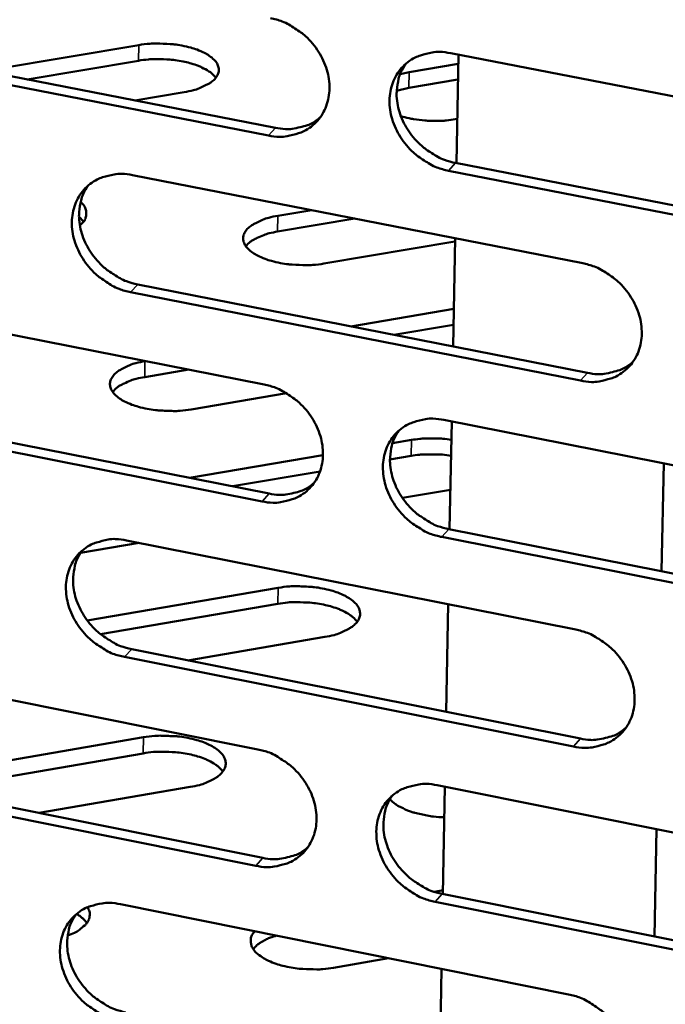
# Model space of a CAD drawing. Units: millimetres. Extents: x 65 to 5840, y 100 to 4100.
# Drawn here: x 5476 to 5498, y 3249 to 3283 of the extents above; entities that cross this region are included whole.
import ezdxf

# ---------------------------------------------------------------- set-up
doc = ezdxf.new("R2010")
doc.units = ezdxf.units.MM
doc.header["$LTSCALE"] = 20
doc.layers.add('Visible (ISO)', color=7, linetype='Continuous', lineweight=50)
doc.layers.add('Visible Narrow (ISO)', color=7, linetype='Continuous', lineweight=35)

msp = doc.modelspace()

# ---------------------------------------------------------------- linework, layer by layer
at = {"layer": 'Visible (ISO)'}
for p, q in [((5469.423, 3282.133), (5484.585, 3279.17)), ((5474.726, 3281.097), (5479.957, 3281.973)), ((5484.345, 3278.909), (5469.18, 3281.873)), ((5490.513, 3281.697), (5505.832, 3278.717)), ((5490.706, 3277.974), (5490.774, 3281.647)), ((5479.949, 3281.443), (5476.183, 3280.812)), ((5489.106, 3281.054), (5490.768, 3281.333)), ((5488.803, 3280.988), (5489.106, 3281.054)), ((5490.758, 3280.803), (5489.096, 3280.524)), ((5481.498, 3280.381), (5479.827, 3280.1)), ((5489.096, 3280.524), (5488.683, 3280.426)), ((5490.734, 3279.47), (5490.665, 3279.458)), ((5490.678, 3277.98), (5505.983, 3274.99)), ((5505.748, 3274.725), (5490.44, 3277.718)), ((5479.748, 3277.568), (5494.979, 3274.584)), ((5484.661, 3276.187), (5485.809, 3276.381)), ((5478.087, 3276), (5477.934, 3276.159)), ((5487.265, 3276.095), (5484.652, 3275.654)), ((5490.657, 3275.323), (5486.221, 3274.573)), ((5490.592, 3271.768), (5490.659, 3275.43)), ((5494.903, 3270.609), (5479.682, 3273.604)), ((5479.923, 3273.867), (5495.139, 3270.873)), ((5469.055, 3273.467), (5484.199, 3270.478)), ((5487.138, 3272.447), (5490.615, 3273.037)), ((5490.605, 3272.503), (5488.593, 3272.161)), ((5480.167, 3271.265), (5480.19, 3271.269)), ((5481.645, 3270.982), (5480.158, 3270.73)), ((5484.958, 3270.183), (5481.727, 3269.634)), ((5469.239, 3269.782), (5484.369, 3266.784)), ((5484.13, 3266.519), (5468.996, 3269.519)), ((5490.285, 3269.278), (5505.571, 3266.261)), ((5490.477, 3265.574), (5490.545, 3269.226)), ((5488.545, 3268.491), (5489.182, 3268.599)), ((5481.669, 3267.319), (5486.19, 3268.089)), ((5489.172, 3268.062), (5488.456, 3267.94)), ((5497.648, 3264.153), (5497.719, 3267.81)), ((5486.092, 3267.537), (5483.123, 3267.031)), ((5490.502, 3266.913), (5488.879, 3266.636)), ((5505.488, 3262.286), (5490.212, 3265.314)), ((5490.45, 3265.579), (5505.722, 3262.553)), ((5479.966, 3265.114), (5477.987, 3264.776)), ((5479.542, 3265.198), (5494.741, 3262.178)), ((5478.214, 3262.487), (5484.675, 3263.593)), ((5484.665, 3263.053), (5478.658, 3262.024)), ((5490.363, 3259.392), (5490.431, 3263.035)), ((5486.256, 3261.933), (5481.618, 3261.137)), ((5479.717, 3261.516), (5494.902, 3258.487)), ((5468.871, 3261.146), (5483.984, 3258.123)), ((5494.665, 3258.219), (5479.476, 3261.251)), ((5471.343, 3257.021), (5480.116, 3258.53)), ((5480.107, 3257.988), (5472.795, 3256.729)), ((5469.055, 3257.481), (5484.154, 3254.448)), ((5483.915, 3254.18), (5468.813, 3257.214)), ((5481.698, 3256.851), (5476.581, 3255.969)), ((5490.057, 3256.908), (5505.312, 3253.856)), ((5490.25, 3253.224), (5490.317, 3256.856)), ((5497.405, 3251.786), (5497.476, 3255.424)), ((5489.959, 3253.299), (5490.252, 3253.35)), ((5505.229, 3249.898), (5489.984, 3252.961)), ((5490.222, 3253.229), (5505.462, 3250.168)), ((5479.337, 3252.879), (5494.504, 3249.824)), ((5488.408, 3251.052), (5486.549, 3250.729)), ((5490.136, 3247.067), (5490.203, 3250.69))]:
    msp.add_line(p, q, dxfattribs=at)
at = {"layer": 'Visible (ISO)', "flags": 128}
for points in [[(5484.414, 3282.884, -0.033618), (5484.809, 3282.775, -0.053986), (5485.04, 3282.665, -0.014393), (5485.439, 3282.402, -0.033114), (5485.601, 3282.272, -0.032719), (5485.838, 3282.024, -0.032461), (5486.043, 3281.744, -0.034755), (5486.201, 3281.453, -0.033863), (5486.322, 3281.134, -0.038527), (5486.389, 3280.825, -0.037336), (5486.41, 3280.5, -0.043224), (5486.381, 3280.201, -0.04226), (5486.3, 3279.905, -0.04692), (5486.175, 3279.643, -0.046535), (5486.002, 3279.407, -0.047211), (5485.789, 3279.209, -0.047443), (5485.545, 3279.055, -0.043666), (5485.365, 3278.984, -0.020822), (5484.974, 3278.884, -0.062359), (5484.717, 3278.862, -0.042711), (5484.345, 3278.909)], [(5479.957, 3281.973, -0.017208), (5480.332, 3282.02, -0.03044), (5480.545, 3282.027, -0.004453), (5481.021, 3282.007, -0.016443), (5481.15, 3281.997, -0.019383), (5481.417, 3281.955, -0.017231), (5481.714, 3281.887, -0.026209), (5481.929, 3281.817, -0.021575), (5482.182, 3281.707, -0.041342), (5482.344, 3281.611, -0.036864), (5482.507, 3281.476, -0.069955), (5482.604, 3281.352, -0.075229), (5482.658, 3281.216, -0.092083), (5482.664, 3281.082, -0.089499), (5482.621, 3280.951, -0.061468), (5482.526, 3280.818, -0.059443), (5482.398, 3280.709, -0.029799), (5482.289, 3280.645, -0.012152), (5482.011, 3280.512, -0.042671), (5481.803, 3280.44, -0.030132), (5481.498, 3280.381)], [(5490.44, 3277.718, -0.033582), (5490.044, 3277.827, -0.053921), (5489.813, 3277.938, -0.014358), (5489.413, 3278.201, -0.033079), (5489.251, 3278.331, -0.032719), (5489.014, 3278.579, -0.032454), (5488.81, 3278.859, -0.034777), (5488.651, 3279.151, -0.033878), (5488.531, 3279.47, -0.038558), (5488.463, 3279.778, -0.037361), (5488.442, 3280.104, -0.043244), (5488.472, 3280.403, -0.04227), (5488.553, 3280.699, -0.046907), (5488.678, 3280.961, -0.046505), (5488.852, 3281.197, -0.047164), (5489.065, 3281.396, -0.047374), (5489.31, 3281.55, -0.043617), (5489.49, 3281.622, -0.020776), (5489.882, 3281.722, -0.062312), (5490.14, 3281.744, -0.042669), (5490.513, 3281.697)], [(5482.566, 3280.866, 0.030378), (5482.423, 3281.016, 0.055988), (5482.332, 3281.083, 0.012762), (5482.088, 3281.216, 0.028503), (5481.974, 3281.267, 0.017395), (5481.733, 3281.348, 0.020202), (5481.52, 3281.403, 0.015084), (5481.254, 3281.451, 0.016269), (5481.005, 3281.481, 0.014799), (5480.901, 3281.487, 0.003522), (5480.467, 3281.495, 0.027586), (5480.281, 3281.487, 0.015303), (5479.949, 3281.443)], [(5488.993, 3281.336, 0.041047), (5488.818, 3281.039, 0.064212), (5488.749, 3280.829, 0.019827), (5488.689, 3280.437, 0.040625), (5488.683, 3280.244, 0.035204), (5488.721, 3279.93, 0.036351), (5488.801, 3279.634, 0.032286), (5488.929, 3279.331, 0.033077), (5489.092, 3279.054, 0.031199), (5489.296, 3278.791, 0.031384), (5489.53, 3278.557, 0.031913), (5489.684, 3278.438, 0.013428), (5490.075, 3278.188, 0.052368), (5490.297, 3278.084, 0.032366), (5490.678, 3277.98)], [(5484.585, 3279.17, 0.037205), (5484.919, 3279.126, 0.056133), (5485.143, 3279.138, 0.016515), (5485.415, 3279.193, 0.018), (5485.661, 3279.26, 0.061308), (5485.844, 3279.343, 0.038925), (5486.099, 3279.528)], [(5490.665, 3279.458, -0.013716), (5490.368, 3279.418, -0.025105), (5490.205, 3279.409, -0.002833), (5489.809, 3279.409, -0.013373), (5489.725, 3279.412, -0.013952), (5489.64, 3279.419, -0.003075), (5489.256, 3279.466, -0.026489), (5489.103, 3279.494, -0.014303), (5488.824, 3279.568)], [(5479.682, 3273.604, -0.033532), (5479.288, 3273.714, -0.053883), (5479.059, 3273.824, -0.014325), (5478.661, 3274.087, -0.033022), (5478.5, 3274.217, -0.032609), (5478.263, 3274.464, -0.032354), (5478.059, 3274.743, -0.034655), (5477.901, 3275.033, -0.033752), (5477.781, 3275.351, -0.038456), (5477.714, 3275.659, -0.037241), (5477.692, 3275.983, -0.043212), (5477.721, 3276.28, -0.042215), (5477.801, 3276.576, -0.046986), (5477.926, 3276.837, -0.046569), (5478.098, 3277.072, -0.047328), (5478.309, 3277.269, -0.04753), (5478.552, 3277.423, -0.043768), (5478.731, 3277.494, -0.020869), (5479.121, 3277.594, -0.062437), (5479.377, 3277.615, -0.042796), (5479.748, 3277.568)], [(5478.245, 3277.217, 0.041125), (5478.071, 3276.921, 0.064347), (5478.002, 3276.712, 0.019897), (5477.941, 3276.322, 0.040688), (5477.935, 3276.129, 0.035176), (5477.973, 3275.816, 0.036341), (5478.052, 3275.52, 0.032235), (5478.18, 3275.218, 0.033032), (5478.342, 3274.942, 0.031159), (5478.545, 3274.679, 0.031338), (5478.778, 3274.445, 0.031912), (5478.932, 3274.325, 0.013438), (5479.322, 3274.076, 0.052401), (5479.542, 3273.972, 0.032373), (5479.923, 3273.867)], [(5477.986, 3276.654, -0.086725), (5478.112, 3276.528, -0.107306), (5478.167, 3276.394, -0.052559), (5478.177, 3276.259, -0.05232), (5478.159, 3276.125, -0.106892), (5478.095, 3275.994, -0.086549), (5477.962, 3275.874)], [(5486.221, 3274.573, -0.017351), (5485.844, 3274.525, -0.030675), (5485.628, 3274.519, -0.004523), (5485.149, 3274.538, -0.016586), (5485.018, 3274.549, -0.019496), (5484.748, 3274.591, -0.017364), (5484.449, 3274.661, -0.026306), (5484.231, 3274.732, -0.021717), (5483.977, 3274.843, -0.041362), (5483.813, 3274.941, -0.036937), (5483.649, 3275.078, -0.069678), (5483.551, 3275.204, -0.074817), (5483.496, 3275.342, -0.091481), (5483.49, 3275.478, -0.089099), (5483.534, 3275.61, -0.061434), (5483.629, 3275.744, -0.059514), (5483.758, 3275.855, -0.029986), (5483.867, 3275.92, -0.012253), (5484.146, 3276.054, -0.042863), (5484.355, 3276.127, -0.030278), (5484.661, 3276.187)], [(5484.652, 3275.654, 0.025371), (5484.371, 3275.599, 0.037954), (5484.189, 3275.539, 0.008884), (5483.967, 3275.442, 0.013297), (5483.821, 3275.371, 0.05713), (5483.728, 3275.307, 0.031094), (5483.579, 3275.162)], [(5494.979, 3274.584, -0.033544), (5495.375, 3274.474, -0.053862), (5495.607, 3274.363, -0.014339), (5496.007, 3274.099, -0.033043), (5496.169, 3273.969, -0.032742), (5496.407, 3273.72, -0.032458), (5496.612, 3273.441, -0.034848), (5496.77, 3273.149, -0.033935), (5496.891, 3272.829, -0.038679), (5496.958, 3272.521, -0.037484), (5496.978, 3272.195, -0.043393), (5496.949, 3271.896, -0.042443), (5496.867, 3271.6, -0.04702), (5496.74, 3271.339, -0.046656), (5496.566, 3271.103, -0.047167), (5496.353, 3270.906, -0.047421), (5496.107, 3270.752, -0.043509), (5495.927, 3270.681, -0.02071), (5495.534, 3270.582, -0.062164), (5495.276, 3270.561, -0.042563), (5494.903, 3270.609)], [(5481.727, 3269.634, -0.01745), (5481.348, 3269.585, -0.030816), (5481.131, 3269.579, -0.00457), (5480.649, 3269.599, -0.016682), (5480.517, 3269.61, -0.019638), (5480.246, 3269.652, -0.017489), (5479.946, 3269.723, -0.026503), (5479.727, 3269.795, -0.021913), (5479.472, 3269.907, -0.041622), (5479.308, 3270.006, -0.037272), (5479.143, 3270.144, -0.069808), (5479.045, 3270.271, -0.074851), (5478.991, 3270.411, -0.09094), (5478.986, 3270.549, -0.088514), (5479.03, 3270.682, -0.060964), (5479.127, 3270.818, -0.059221), (5479.257, 3270.93, -0.029978), (5479.367, 3270.995, -0.012247), (5479.649, 3271.131, -0.042911), (5479.858, 3271.205, -0.030279), (5480.167, 3271.265)], [(5495.139, 3270.873, 0.037704), (5495.48, 3270.827, 0.056689), (5495.708, 3270.84, 0.016899), (5495.985, 3270.897, 0.018453), (5496.235, 3270.967, 0.062036), (5496.42, 3271.053, 0.039488), (5496.678, 3271.243)], [(5480.158, 3270.73, 0.02559), (5479.874, 3270.674, 0.038223), (5479.689, 3270.613, 0.009022), (5479.465, 3270.514, 0.013501), (5479.318, 3270.442, 0.05753), (5479.223, 3270.377, 0.031363), (5479.074, 3270.229)], [(5484.199, 3270.478, -0.033495), (5484.593, 3270.368, -0.053824), (5484.823, 3270.258, -0.014306), (5485.222, 3269.995, -0.032986), (5485.383, 3269.865, -0.032631), (5485.62, 3269.617, -0.032357), (5485.824, 3269.338, -0.034724), (5485.982, 3269.047, -0.033809), (5486.102, 3268.729, -0.038576), (5486.169, 3268.422, -0.037363), (5486.19, 3268.098, -0.043361), (5486.161, 3267.8, -0.042388), (5486.08, 3267.505, -0.047101), (5485.955, 3267.245, -0.046721), (5485.783, 3267.01, -0.047333), (5485.571, 3266.814, -0.047577), (5485.327, 3266.661, -0.043659), (5485.148, 3266.591, -0.020803), (5484.757, 3266.492, -0.062288), (5484.501, 3266.471, -0.042689), (5484.13, 3266.519)], [(5490.212, 3265.314, -0.033459), (5489.817, 3265.424, -0.05376), (5489.586, 3265.535, -0.014271), (5489.187, 3265.798, -0.032951), (5489.026, 3265.928, -0.032632), (5488.789, 3266.177, -0.032351), (5488.585, 3266.456, -0.034747), (5488.427, 3266.746, -0.033824), (5488.307, 3267.065, -0.038608), (5488.239, 3267.372, -0.037388), (5488.218, 3267.696, -0.043381), (5488.247, 3267.994, -0.042399), (5488.329, 3268.289, -0.047087), (5488.454, 3268.55, -0.046691), (5488.627, 3268.785, -0.047285), (5488.839, 3268.982, -0.047508), (5489.084, 3269.134, -0.043611), (5489.263, 3269.205, -0.020757), (5489.655, 3269.304, -0.062242), (5489.912, 3269.325, -0.042647), (5490.285, 3269.278)], [(5488.758, 3268.915, 0.040901), (5488.588, 3268.618, 0.064068), (5488.52, 3268.409, 0.01971), (5488.464, 3268.02, 0.040473), (5488.459, 3267.828, 0.034999), (5488.499, 3267.516, 0.036162), (5488.579, 3267.223, 0.032067), (5488.708, 3266.922, 0.032868), (5488.871, 3266.648, 0.030969), (5489.075, 3266.387, 0.031161), (5489.308, 3266.154, 0.031671), (5489.461, 3266.036, 0.013253), (5489.85, 3265.787, 0.052051), (5490.07, 3265.684, 0.032123), (5490.45, 3265.579)], [(5489.182, 3268.599, -0.013176), (5489.466, 3268.638, -0.02423), (5489.622, 3268.648, -0.002612), (5489.848, 3268.65, -0.002539), (5490.08, 3268.65, -0.023549), (5490.242, 3268.641, -0.012991), (5490.533, 3268.604)], [(5490.523, 3268.067, 0.012999), (5490.232, 3268.104, 0.023561), (5490.071, 3268.113, 0.002542), (5489.838, 3268.113, 0.002615), (5489.612, 3268.111, 0.024244), (5489.456, 3268.102, 0.013184), (5489.172, 3268.062)], [(5484.369, 3266.784, 0.037506), (5484.705, 3266.738, 0.056445), (5484.93, 3266.75, 0.016742), (5485.204, 3266.805, 0.018292), (5485.45, 3266.873, 0.061805), (5485.634, 3266.957, 0.039292), (5485.889, 3267.144)], [(5479.476, 3261.251, -0.033409), (5479.083, 3261.361, -0.053722), (5478.854, 3261.472, -0.014238), (5478.457, 3261.734, -0.032895), (5478.296, 3261.864, -0.032522), (5478.061, 3262.111, -0.032251), (5477.857, 3262.389, -0.034625), (5477.7, 3262.679, -0.033698), (5477.58, 3262.996, -0.038505), (5477.512, 3263.302, -0.037268), (5477.491, 3263.626, -0.043348), (5477.519, 3263.922, -0.042343), (5477.6, 3264.216, -0.047167), (5477.724, 3264.475, -0.046756), (5477.895, 3264.709, -0.04745), (5478.106, 3264.905, -0.047664), (5478.349, 3265.057, -0.043761), (5478.527, 3265.127, -0.02085), (5478.916, 3265.226, -0.062367), (5479.172, 3265.246, -0.042774), (5479.542, 3265.198)], [(5478.034, 3264.846, 0.04098), (5477.863, 3264.55, 0.064203), (5477.796, 3264.343, 0.01978), (5477.739, 3263.955, 0.040537), (5477.734, 3263.763, 0.034972), (5477.773, 3263.452, 0.036152), (5477.853, 3263.159, 0.032017), (5477.982, 3262.859, 0.032825), (5478.144, 3262.585, 0.030932), (5478.347, 3262.324, 0.031117), (5478.579, 3262.092, 0.031672), (5478.731, 3261.973, 0.013264), (5479.119, 3261.725, 0.052086), (5479.339, 3261.621, 0.032131), (5479.717, 3261.516)], [(5484.675, 3263.593, -0.017564), (5485.056, 3263.642, -0.031004), (5485.274, 3263.648, -0.004623), (5485.759, 3263.628, -0.016797), (5485.892, 3263.617, -0.019706), (5486.166, 3263.574, -0.017581), (5486.468, 3263.503, -0.026497), (5486.69, 3263.43, -0.021952), (5486.947, 3263.316, -0.041394), (5487.114, 3263.215, -0.036973), (5487.28, 3263.075, -0.069085), (5487.38, 3262.946, -0.073732), (5487.436, 3262.803, -0.090303), (5487.443, 3262.664, -0.08813), (5487.399, 3262.528, -0.061532), (5487.303, 3262.389, -0.059664), (5487.173, 3262.275, -0.030504), (5487.062, 3262.208, -0.012498), (5486.779, 3262.07, -0.043369), (5486.567, 3261.994, -0.030676), (5486.256, 3261.933)], [(5487.346, 3262.442, 0.031125), (5487.203, 3262.6, 0.057036), (5487.11, 3262.671, 0.013296), (5486.863, 3262.811, 0.029211), (5486.745, 3262.865, 0.017887), (5486.498, 3262.952, 0.020734), (5486.279, 3263.009, 0.015493), (5486.006, 3263.061, 0.016702), (5485.75, 3263.092, 0.015201), (5485.642, 3263.098, 0.003705), (5485.198, 3263.107, 0.028253), (5485.006, 3263.099, 0.015718), (5484.665, 3263.053)], [(5494.741, 3262.178, -0.033421), (5495.137, 3262.068, -0.053701), (5495.368, 3261.957, -0.014252), (5495.767, 3261.693, -0.032916), (5495.929, 3261.563, -0.032654), (5496.166, 3261.314, -0.032355), (5496.371, 3261.035, -0.034817), (5496.529, 3260.744, -0.033881), (5496.649, 3260.425, -0.038728), (5496.716, 3260.118, -0.037511), (5496.737, 3259.793, -0.043531), (5496.707, 3259.496, -0.042573), (5496.625, 3259.201, -0.047201), (5496.499, 3258.941, -0.046843), (5496.326, 3258.707, -0.047288), (5496.112, 3258.511, -0.047554), (5495.867, 3258.359, -0.043502), (5495.688, 3258.289, -0.020691), (5495.295, 3258.191, -0.062093), (5495.038, 3258.171, -0.042541), (5494.665, 3258.219)], [(5494.902, 3258.487, 0.037999), (5495.243, 3258.44, 0.056991), (5495.473, 3258.453, 0.017124), (5495.752, 3258.51, 0.018745), (5496.002, 3258.58, 0.062527), (5496.188, 3258.667, 0.03985), (5496.446, 3258.859)], [(5480.116, 3258.53, -0.017666), (5480.5, 3258.579, -0.031147), (5480.719, 3258.586, -0.004672), (5481.206, 3258.566, -0.016896), (5481.341, 3258.555, -0.019851), (5481.616, 3258.511, -0.017709), (5481.92, 3258.439, -0.026697), (5482.142, 3258.365, -0.022152), (5482.4, 3258.25, -0.041653), (5482.567, 3258.148, -0.037305), (5482.734, 3258.006, -0.069207), (5482.834, 3257.876, -0.073762), (5482.889, 3257.731, -0.089763), (5482.895, 3257.59, -0.087546), (5482.851, 3257.453, -0.061059), (5482.753, 3257.313, -0.059365), (5482.622, 3257.197, -0.030494), (5482.51, 3257.13, -0.012492), (5482.225, 3256.99, -0.043418), (5482.012, 3256.914, -0.030676), (5481.698, 3256.851)], [(5482.8, 3257.371, 0.031319), (5482.656, 3257.53, 0.057296), (5482.563, 3257.602, 0.01343), (5482.316, 3257.743, 0.0294), (5482.197, 3257.798, 0.018023), (5481.949, 3257.885, 0.02088), (5481.73, 3257.943, 0.015595), (5481.455, 3257.995, 0.016816), (5481.198, 3258.027, 0.015283), (5481.089, 3258.033, 0.003741), (5480.643, 3258.042, 0.028376), (5480.45, 3258.034, 0.015802), (5480.107, 3257.988)], [(5483.984, 3258.123, -0.033372), (5484.377, 3258.012, -0.053663), (5484.607, 3257.902, -0.01422), (5485.005, 3257.638, -0.03286), (5485.166, 3257.508, -0.032545), (5485.402, 3257.261, -0.032255), (5485.606, 3256.982, -0.034694), (5485.763, 3256.692, -0.033755), (5485.883, 3256.375, -0.038625), (5485.951, 3256.069, -0.03739), (5485.971, 3255.746, -0.043498), (5485.943, 3255.449, -0.042517), (5485.862, 3255.156, -0.047282), (5485.737, 3254.897, -0.046908), (5485.565, 3254.664, -0.047453), (5485.353, 3254.469, -0.04771), (5485.11, 3254.318, -0.043652), (5484.931, 3254.248, -0.020783), (5484.541, 3254.151, -0.062217), (5484.285, 3254.131, -0.042667), (5483.915, 3254.18)], [(5489.984, 3252.961, -0.033336), (5489.59, 3253.072, -0.053599), (5489.36, 3253.183, -0.014185), (5488.962, 3253.447, -0.032825), (5488.801, 3253.576, -0.032545), (5488.565, 3253.824, -0.032248), (5488.361, 3254.103, -0.034717), (5488.203, 3254.393, -0.03377), (5488.083, 3254.71, -0.038657), (5488.016, 3255.017, -0.037415), (5487.995, 3255.34, -0.043518), (5488.024, 3255.636, -0.042528), (5488.105, 3255.93, -0.047268), (5488.23, 3256.189, -0.046877), (5488.403, 3256.422, -0.047406), (5488.615, 3256.618, -0.047642), (5488.859, 3256.769, -0.043603), (5489.038, 3256.839, -0.020738), (5489.429, 3256.937, -0.062172), (5489.686, 3256.957, -0.042625), (5490.057, 3256.908)], [(5488.525, 3256.544, 0.040757), (5488.358, 3256.248, 0.063925), (5488.293, 3256.04, 0.019595), (5488.239, 3255.653, 0.040322), (5488.236, 3255.463, 0.034795), (5488.277, 3255.153, 0.035974), (5488.359, 3254.862, 0.03185), (5488.488, 3254.564, 0.032662), (5488.651, 3254.291, 0.030743), (5488.854, 3254.032, 0.030941), (5489.086, 3253.802, 0.031433), (5489.238, 3253.685, 0.013081), (5489.626, 3253.437, 0.051738), (5489.845, 3253.334, 0.031884), (5490.222, 3253.229)], [(5490.298, 3255.823, -0.01858), (5489.933, 3255.844, -0.030834), (5489.715, 3255.878, -0.005084), (5489.302, 3255.974, -0.017505), (5489.184, 3256.007, -0.027048), (5489.051, 3256.057, -0.011614), (5488.751, 3256.198, -0.052967), (5488.639, 3256.27, -0.028706), (5488.455, 3256.434)], [(5484.154, 3254.448, 0.037799), (5484.491, 3254.401, 0.056746), (5484.718, 3254.413, 0.016965), (5484.993, 3254.468, 0.018582), (5485.241, 3254.537, 0.062293), (5485.424, 3254.621, 0.039651), (5485.68, 3254.809)], [(5479.272, 3248.947, -0.033287), (5478.879, 3249.058, -0.053561), (5478.651, 3249.169, -0.014152), (5478.254, 3249.432, -0.032769), (5478.094, 3249.561, -0.032436), (5477.859, 3249.808, -0.032149), (5477.656, 3250.086, -0.034595), (5477.499, 3250.375, -0.033644), (5477.379, 3250.691, -0.038554), (5477.311, 3250.996, -0.037295), (5477.29, 3251.319, -0.043484), (5477.319, 3251.613, -0.042472), (5477.399, 3251.906, -0.047348), (5477.522, 3252.164, -0.046942), (5477.694, 3252.396, -0.047571), (5477.904, 3252.591, -0.047798), (5478.146, 3252.742, -0.043753), (5478.324, 3252.811, -0.02083), (5478.713, 3252.908, -0.062295), (5478.968, 3252.928, -0.042751), (5479.337, 3252.879)], [(5478.218, 3252.775, -0.079742), (5478.29, 3252.629, -0.109179), (5478.3, 3252.51, -0.050185), (5478.26, 3252.347, -0.076242), (5478.208, 3252.249, -0.047469), (5478.137, 3252.171, -0.020409), (5477.951, 3252.014, -0.055106), (5477.786, 3251.914, -0.042282), (5477.55, 3251.827)], [(5477.823, 3252.524, 0.040835), (5477.656, 3252.23, 0.064059), (5477.591, 3252.024, 0.019664), (5477.537, 3251.638, 0.040386), (5477.533, 3251.448, 0.03477), (5477.574, 3251.139, 0.035966), (5477.655, 3250.848, 0.031802), (5477.784, 3250.55, 0.03262), (5477.946, 3250.278, 0.030707), (5478.149, 3250.019, 0.030898), (5478.38, 3249.789, 0.031435), (5478.531, 3249.672, 0.013093), (5478.918, 3249.424, 0.051774), (5479.135, 3249.321, 0.031893), (5479.511, 3249.216)], [(5478.202, 3252.241, 0.025467), (5478.134, 3252.325, 0.025467), (5478.058, 3252.402, 0.029957), (5477.959, 3252.481, 0.029957), (5477.851, 3252.549)], [(5486.549, 3250.729, -0.01678), (5486.185, 3250.68, -0.029874), (5485.979, 3250.672, -0.004212), (5485.51, 3250.686, -0.016157), (5485.388, 3250.695, -0.018237), (5485.119, 3250.733, -0.016659), (5484.828, 3250.794, -0.023403), (5484.605, 3250.861, -0.019841), (5484.349, 3250.962, -0.034428), (5484.177, 3251.052, -0.029402), (5483.991, 3251.183, -0.055636), (5483.874, 3251.299, -0.055643), (5483.785, 3251.438, -0.081147), (5483.755, 3251.538, -0.049968), (5483.75, 3251.706, -0.106553), (5483.785, 3251.829, -0.081273), (5483.887, 3251.962)], [(5484.622, 3251.814, 0.02395), (5484.413, 3251.75, 0.036672), (5484.282, 3251.692, 0.007804), (5484.123, 3251.604, 0.011019), (5484.014, 3251.538, 0.052007), (5483.942, 3251.481, 0.028528), (5483.83, 3251.358)], [(5494.504, 3249.824, -0.033299), (5494.899, 3249.712, -0.05354), (5495.13, 3249.601, -0.014166), (5495.529, 3249.337, -0.032789), (5495.69, 3249.207, -0.032567), (5495.927, 3248.959, -0.032252), (5496.131, 3248.68, -0.034786), (5496.289, 3248.389, -0.033827), (5496.409, 3248.072, -0.038777), (5496.476, 3247.765, -0.037538), (5496.496, 3247.442, -0.043668), (5496.467, 3247.146, -0.042702), (5496.385, 3246.853, -0.047382), (5496.259, 3246.594, -0.047029), (5496.086, 3246.361, -0.047408), (5495.873, 3246.166, -0.047686), (5495.628, 3246.016, -0.043493), (5495.449, 3245.947, -0.02067), (5495.058, 3245.85, -0.062022), (5494.801, 3245.831, -0.042518), (5494.429, 3245.881)]]:
    msp.add_lwpolyline(points, format="xyb", dxfattribs=at)
at = {"layer": 'Visible Narrow (ISO)'}
for p, q in [((5479.957, 3281.973), (5479.949, 3281.443)), ((5489.106, 3281.054), (5489.096, 3280.524)), ((5484.345, 3278.909), (5484.585, 3279.17)), ((5490.44, 3277.718), (5490.678, 3277.98)), ((5484.661, 3276.187), (5484.652, 3275.654)), ((5479.682, 3273.604), (5479.923, 3273.867)), ((5480.167, 3271.265), (5480.158, 3270.73)), ((5494.903, 3270.609), (5495.139, 3270.873)), ((5489.182, 3268.599), (5489.172, 3268.062)), ((5484.13, 3266.519), (5484.369, 3266.784)), ((5490.212, 3265.314), (5490.45, 3265.579)), ((5484.675, 3263.593), (5484.665, 3263.053)), ((5479.476, 3261.251), (5479.717, 3261.516)), ((5480.116, 3258.53), (5480.107, 3257.988)), ((5494.665, 3258.219), (5494.902, 3258.487)), ((5483.915, 3254.18), (5484.154, 3254.448)), ((5489.984, 3252.961), (5490.222, 3253.229))]:
    msp.add_line(p, q, dxfattribs=at)

doc.saveas('drawing.dxf')
